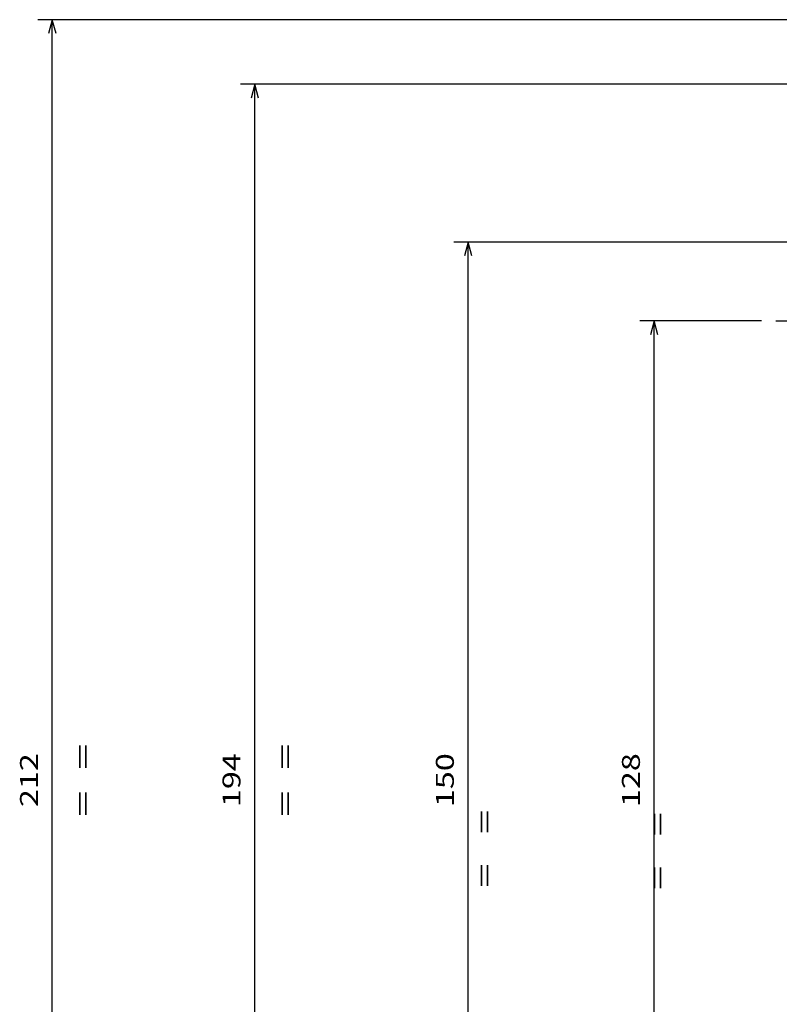
# Model space of a CAD drawing. Extents: x -423 to 957, y 250 to 834.
# Drawn here: x 55 to 161, y 538 to 675 of the extents above; entities that cross this region are included whole.
import ezdxf
from ezdxf.enums import TextEntityAlignment as Align

# ---------------------------------------------------------------- set-up
doc = ezdxf.new("R2010")
doc.units = 0
doc.linetypes.add('DASHDOT', pattern=[18.5, 12, -3, 0.5, -3])
doc.layers.get('0').update_dxf_attribs({"linetype": 'CONTINUOUS'})
doc.styles.get("Standard").update_dxf_attribs({"font": 'isocp.shx'})
doc.dimstyles.get("Standard").update_dxf_attribs({"dimtxt": 2.5, "dimasz": 2.5, "dimexe": 1.25, "dimexo": 0.625, "dimtad": 1, "dimcen": 2.5, "dimazin": 3, "dimtfac": 1, "dimtmove": 0, "dimatfit": 3})

# ---------------------------------------------------------------- blocks, each defined once
blk = doc.blocks.new('*D136')
at = {"color": 7, "ltscale": 0.422903}
blk.add_line((158.257934, 632.842835), (141.341796, 632.842835), dxfattribs=at)
at = {"color": 7}
blk.add_line((143.341796, 504.842835), (143.341796, 632.842835), dxfattribs=at)
at = {"color": 7, "ltscale": 0.420403}
blk.add_line((158.157935, 504.842835), (141.341796, 504.842835), dxfattribs=at)
at = {"color": 7}
for points in [[(143.859435, 630.910985), (143.341796, 632.842835), (142.824157, 630.910985)], [(142.824157, 506.774689), (143.341796, 504.842835), (143.859435, 506.774689)]]:
    blk.add_lwpolyline(points, dxfattribs=at)
blk.add_text('128', height=2.5, rotation=90.000003, dxfattribs=at).set_placement((141.341796, 565.089953), (141.341796, 572.595717), align=Align.FIT)
blk = doc.blocks.new('*D137')
at = {"color": 7}
for p, q in [((170.257934, 643.842835), (115.423141, 643.842835)), ((117.423141, 493.842835), (117.423141, 643.842835)), ((170.257934, 493.842835), (115.423141, 493.842835))]:
    blk.add_line(p, q, dxfattribs=at)
for points in [[(117.94078, 641.910981), (117.423141, 643.842835), (116.905502, 641.910981)], [(116.905502, 495.774689), (117.423141, 493.842835), (117.94078, 495.774689)]]:
    blk.add_lwpolyline(points, dxfattribs=at)
blk.add_text('150', height=2.5, rotation=90.000003, dxfattribs=at).set_placement((115.423141, 565.089953), (115.423141, 572.595717), align=Align.FIT)
blk = doc.blocks.new('*D150')
at = {"color": 7}
for p, q in [((194.657933, 665.842835), (85.693908, 665.842835)), ((87.693908, 471.842835), (87.693908, 665.842835)), ((194.657933, 471.842835), (85.693908, 471.842835))]:
    blk.add_line(p, q, dxfattribs=at)
for points in [[(88.211547, 663.910981), (87.693908, 665.842835), (87.176269, 663.910981)], [(87.176269, 473.774689), (87.693908, 471.842835), (88.211547, 473.774689)]]:
    blk.add_lwpolyline(points, dxfattribs=at)
for s, p, p2 in [('194', (85.693908, 565.089953), (85.693908, 572.595717)), ('=  =', (93.193908, 563.75566), (93.193908, 573.930011))]:
    blk.add_text(s, height=2.5, rotation=90.000003, dxfattribs=at).set_placement(p, p2, align=Align.FIT)
blk = doc.blocks.new('*D151')
at = {"color": 7}
for p, q in [((195.257934, 674.842835), (57.487121, 674.842835)), ((59.487121, 462.842835), (59.487121, 674.842835)), ((195.257934, 462.842835), (57.487121, 462.842835))]:
    blk.add_line(p, q, dxfattribs=at)
for points in [[(60.00476, 672.910981), (59.487121, 674.842835), (58.969482, 672.910981)], [(58.969482, 464.774689), (59.487121, 462.842835), (60.00476, 464.774689)]]:
    blk.add_lwpolyline(points, dxfattribs=at)
for s, p, p2 in [('212', (57.487121, 565.089953), (57.487121, 572.595717)), ('=  =', (64.987121, 563.75566), (64.987121, 573.930011))]:
    blk.add_text(s, height=2.5, rotation=90.000003, dxfattribs=at).set_placement(p, p2, align=Align.FIT)
blk = doc.blocks.new('BLOCK509')
at = {"color": 7}
blk.add_text('=   =', height=2.5, rotation=90.000003, dxfattribs=at).set_placement((-70.697479, -18.799999), (-70.697479, -7.95706), align=Align.FIT)
blk = doc.blocks.new('BLOCK510')
at = {"color": 7}
blk.add_text('=   =', height=2.5, rotation=90.000003, dxfattribs=at).set_placement((-94.797478, -18.48), (-94.797478, -7.63706), align=Align.FIT)

msp = doc.modelspace()

# ---------------------------------------------------------------- linework, layer by layer
at = {"color": 7, "linetype": 'DASHDOT', "ltscale": 0.3}
msp.add_line((160.257934, 632.842835), (172.257922, 632.842835), dxfattribs=at)

# ---------------------------------------------------------------- block references
for name in ['BLOCK510', 'BLOCK509']:
    msp.add_blockref(name, (215.757934, 572.342835))

# ---------------------------------------------------------------- dimensions: what is measured, and where the dimension line sits
at = {"color": 0}
for base, p1, p2, angle, picture, middle, dimtype in [((59.487119, 674.842835), (197.257933, 462.842835), (197.257933, 674.842835), 90, '*D151', (59.487119, 568.842835), 161), ((87.693906, 665.842835), (196.657933, 471.842835), (196.657933, 665.842835), 90, '*D150', (87.693906, 568.842835), 161), ((117.423139, 643.842835), (172.257933, 493.842835), (172.257933, 643.842835), 89.999523, '*D137', (117.423139, 568.842835), 160), ((143.341794, 632.842835), (160.157934, 504.842835), (160.257935, 632.842835), 89.999523, '*D136', (143.341794, 568.842835), 160)]:
    dim = msp.add_linear_dim(base=base, p1=p1, p2=p2, angle=angle, dimstyle='STANDARD', dxfattribs=at)
    dim.commit()
    dim.dimension.update_dxf_attribs({"geometry": picture, "text_midpoint": middle, "dimtype": dimtype, "oblique_angle": 89.999523})

doc.saveas('drawing.dxf')
